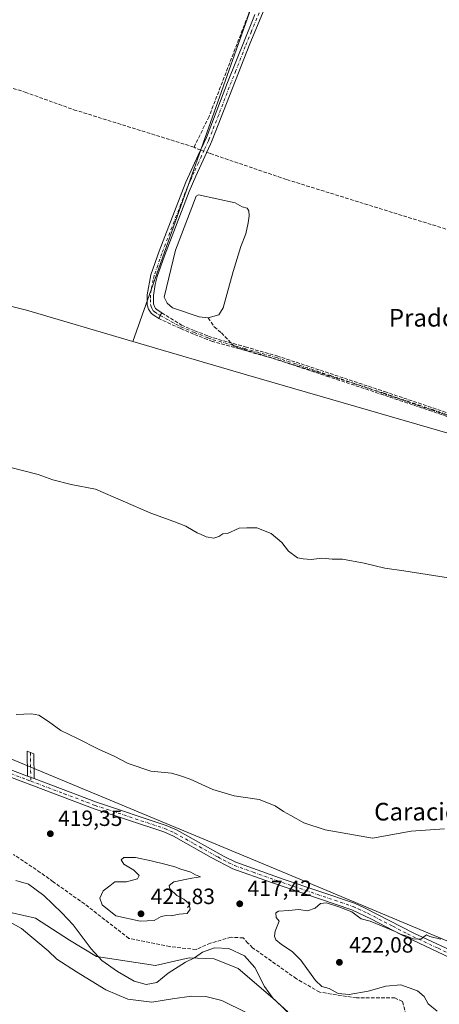
# Model space of a CAD drawing. Units: metres. Extents: x 607807 to 611267, y 4706134 to 4708501.
# Drawn here: x 610232 to 610422, y 4707566 to 4708012 of the extents above; entities that cross this region are included whole.
import ezdxf
from ezdxf.enums import TextEntityAlignment as Align

# ---------------------------------------------------------------- set-up
doc = ezdxf.new("R2010")
doc.units = ezdxf.units.M
doc.header["$MEASUREMENT"] = 0
doc.linetypes.add('DGN Style 3', pattern=[2.307223458686699, 1.648016756204785, -0.6592067024819142])
doc.linetypes.add('DGN Style 4', pattern=[2.6384748266838614, 1.318413404963828, -0.6592067024819142, 0.001648016756204785, -0.6592067024819142])
for name, color, linetype, lineweight in [('Arbolado forestal CxS', 92, 'Continuous', 0), ('Camino Cxs', 7, 'Continuous', 0), ('Camino eje', 30, 'DGN Style 4', 13), ('Corriente artificial lineal', 4, 'DGN Style 3', 13), ('Corriente artificial lineal oculto', 135, 'DGN Style 4', 13), ('Cultivos herbáceos CxS', 92, 'Continuous', 0), ('Cultivos leñosos CxS', 92, 'Continuous', 0), ('Curva de nivel normal', 30, 'Continuous', 0), ('Estanque Cxs', 5, 'Continuous', 0), ('Matorral CxS', 135, 'Continuous', 0), ('Punto de cota en terreno', 7, 'Continuous', 0), ('Rótulo de punto de cota en terreno', 7, 'Continuous', 0), ('Senda', 7, 'DGN Style 3', 0), ('Texto cartográfico', 7, 'Continuous', 0)]:
    doc.layers.add(name, color=color, linetype=linetype, lineweight=lineweight)
doc.styles.add('Style-Arial', font='txt')

# ---------------------------------------------------------------- blocks, each defined once
blk = doc.blocks.new('*U8')
at = {"layer": 'Cultivos herbáceos CxS', "color": 92, "linetype": 'Continuous', "lineweight": 0}
blk.add_polyline3d([(610572.9321, 4707547.589299999, 418.3656000000047), (610518.4813000001, 4707568.345100001, 417.311400000006), (610464.0305000005, 4707578.722899999, 419.653999999995), (610352.5349000003, 4707625.422300001, 418.1591999999946), (610215.1108999997, 4707682.499500001, 417.922900000005), (610074.3185000002, 4707732.5297, 417.0437999999995), (610112.1012000004, 4707911.3684, 408.3148999999976), (610235.0208999999, 4707880.497500001, 408.1059999999998), (610283.2878999999, 4707866.337300001, 408.1009999999951), (610334.8875000002, 4707851.199100001, 408.0512000000017), (610434.0938999997, 4707822.5119, 407.9774000000034), (610569.0657000003, 4707774.822899999, 407.9272999999957), (610747.0727000004, 4707717.9483, 408.0748000000021), (610896.9260999998, 4707681.0001, 408.0132000000012), (611015.6369000003, 4707658.7755, 407.7768999999971), (611158.7093000002, 4707615.845699999, 407.6831999999995), (611244.0152000004, 4707599.5977, 407.7507999999943), (611247.3450999996, 4707391.0178, 418.3629999999976)], dxfattribs=at)
blk = doc.blocks.new('*U14')
at = {"layer": 'Cultivos herbáceos CxS', "color": 92, "linetype": 'Continuous', "lineweight": 0}
blk.add_polyline3d([(610747.0727000004, 4707717.9483, 408.0748000000021), (610569.0657000003, 4707774.822899999, 407.9272999999957), (610434.0938999997, 4707822.5119, 407.9774000000034), (610334.8875000002, 4707851.199100001, 408.0512000000017), (610283.2878999999, 4707866.337300001, 408.1009999999951), (610336.9896999998, 4708017.444900001, 408.823000000004), (610157.0586999999, 4708112.950300001, 408.1892999999982), (610130.7594999997, 4708007.759099999, 408.1168000000035), (609963.5100999996, 4708003.779300001, 407.7553000000044), (609979.2449000003, 4708084.147700001, 407.9881000000024), (609971.6190999999, 4708110.851700001, 408.0819999999949), (609988.0549, 4708162.1757, 408.687699999995), (609975.6262999997, 4708170.370100001, 408.7679000000062), (609957.8853000002, 4708177.0233, 408.7627999999968), (609940.1445000004, 4708183.676300001, 408.772299999997), (609927.2660999997, 4708193.721899999, 408.9440999999933), (609908.0736999996, 4708203.6819, 409.0617000000057), (609820.7313000001, 4708248.1183, 409.684699999998)], dxfattribs=at)
blk = doc.blocks.new('*U15')
at = {"layer": 'Cultivos herbáceos CxS', "color": 92, "linetype": 'Continuous', "lineweight": 0}
blk.add_polyline3d([(609775.1249000002, 4707765.1217, 412.6067000000039), (609895.3661000002, 4707718.6589, 412.3171000000002), (610013.0027000001, 4707676.597300001, 416.1371999999974), (610109.5881000003, 4707638.6709, 417.3127999999998), (610133.8551000003, 4707632.046499999, 415.6478999999963), (610154.9412000002, 4707625.3751, 412.9956999999995), (610168.4197000006, 4707616.688899999, 411.6380999999965), (610182.5088999998, 4707609.915899999, 412.0157000000036), (610199.7346999999, 4707606.360500001, 411.9619999999995), (610213.7037000004, 4707608.467300001, 411.9937999999966), (610223.2446999997, 4707608.6073, 411.724000000002), (610239.1986999996, 4707605.0329, 411.7241999999969), (610254.6026999997, 4707595.106699999, 412.9421000000002), (610266.7926000003, 4707587.671499999, 415.3484000000026), (610293.5683000004, 4707583.621300001, 418.1493999999948), (610308.7915000003, 4707587.016100001, 415.8622000000032), (610320.2494999999, 4707586.548699999, 414.6692000000039), (610331.1234999998, 4707582.265699999, 414.097299999994), (610347.8613999998, 4707567.917500001, 415.4045000000042), (610360.1111000003, 4707556.041300001, 414.1971999999951)], dxfattribs=at)
blk = doc.blocks.new('5PATER')
at = {"layer": 'Matorral CxS', "linetype": 'Continuous', "lineweight": 0}
h = blk.add_hatch(color=51, dxfattribs=at)
edge = h.paths.add_edge_path()
edge.add_ellipse((0, 0), major_axis=(-0.1095731443231308, -0.1110710700762829), ratio=0.9994222409660322, start_angle=0, end_angle=360)

msp = doc.modelspace()

# ---------------------------------------------------------------- linework, layer by layer
at = {"layer": 'Arbolado forestal CxS', "color": 92, "linetype": 'Continuous', "lineweight": 0}
for points in [[(609792.4669000005, 4707832.976500001, 415.239499999996), (609909.6957, 4707791.084200001, 416.343399999998), (609937.6703000005, 4707781.087300001, 417.0271000000066), (610074.3185000002, 4707732.5297, 417.0437999999995), (610215.1108999997, 4707682.499500001, 417.922900000005), (610352.5349000003, 4707625.422300001, 418.1591999999946), (610464.0305000005, 4707578.722899999, 419.653999999995), (610518.4813000001, 4707568.345100001, 417.311400000006), (610572.9321, 4707547.589299999, 418.3656000000047)], [(610360.1111000003, 4707556.041300001, 414.1971999999951), (610347.8613999998, 4707567.917500001, 415.4045000000042), (610331.1234999998, 4707582.265699999, 414.097299999994), (610320.2494999999, 4707586.548699999, 414.6692000000039), (610308.7915000003, 4707587.016100001, 415.8622000000032), (610293.5683000004, 4707583.621300001, 418.1493999999948), (610266.7926000003, 4707587.671499999, 415.3484000000026), (610254.6026999997, 4707595.106699999, 412.9421000000002), (610239.1986999996, 4707605.0329, 411.7241999999969), (610223.2446999997, 4707608.6073, 411.724000000002), (610213.7037000004, 4707608.467300001, 411.9937999999966), (610199.7346999999, 4707606.360500001, 411.9619999999995), (610182.5088999998, 4707609.915899999, 412.0157000000036), (610168.4197000006, 4707616.688899999, 411.6380999999965), (610154.9412000002, 4707625.3751, 412.9956999999995), (610133.8551000003, 4707632.046499999, 415.6478999999963), (610109.5881000003, 4707638.6709, 417.3127999999998), (610013.0027000001, 4707676.597300001, 416.1371999999974), (609895.3661000002, 4707718.6589, 412.3171000000002), (609775.1249000002, 4707765.1217, 412.6067000000039)], [(609775.1249000002, 4707765.1217, 412.6067000000039), (609895.3661000002, 4707718.6589, 412.3171000000002), (610013.0027000001, 4707676.597300001, 416.1371999999974), (610109.5881000003, 4707638.6709, 417.3127999999998), (610133.8551000003, 4707632.046499999, 415.6478999999963), (610154.9412000002, 4707625.3751, 412.9956999999995), (610168.4197000006, 4707616.688899999, 411.6380999999965), (610182.5088999998, 4707609.915899999, 412.0157000000036), (610199.7346999999, 4707606.360500001, 411.9619999999995), (610213.7037000004, 4707608.467300001, 411.9937999999966), (610223.2446999997, 4707608.6073, 411.724000000002), (610239.1986999996, 4707605.0329, 411.7241999999969), (610254.6026999997, 4707595.106699999, 412.9421000000002), (610266.7926000003, 4707587.671499999, 415.3484000000026), (610293.5683000004, 4707583.621300001, 418.1493999999948), (610308.7915000003, 4707587.016100001, 415.8622000000032), (610320.2494999999, 4707586.548699999, 414.6692000000039), (610331.1234999998, 4707582.265699999, 414.097299999994), (610347.8613999998, 4707567.917500001, 415.4045000000042), (610360.1111000003, 4707556.041300001, 414.1971999999951)], [(610074.3185000002, 4707732.5297, 417.0437999999995), (610215.1108999997, 4707682.499500001, 417.922900000005), (610352.5349000003, 4707625.422300001, 418.1591999999946), (610464.0305000005, 4707578.722899999, 419.653999999995), (610518.4813000001, 4707568.345100001, 417.311400000006), (610572.9321, 4707547.589299999, 418.3656000000047), (610619.6052000001, 4707537.2117, 418.3862999999984), (610674.4545999998, 4707505.433900001, 418.8010999999969), (610701.9363000002, 4707496.317500001, 418.0531999999948), (610759.6222999999, 4707493.106699999, 419.5605999999971), (610830.6513, 4707481.7017, 419.0776999999944), (610894.4540999997, 4707480.1327, 422.7243000000017), (610934.5840999996, 4707464.8201, 422.7516999999935), (610998.1699000001, 4707454.188300001, 424.3889999999956), (611113.9138000002, 4707424.295700001, 419.4165000000066), (611170.4523, 4707406.731899999, 419.104800000001), (611178.6573000001, 4707395.644099999, 418.8592000000062)]]:
    msp.add_polyline3d(points, dxfattribs=at)
at = {"layer": 'Camino Cxs', "color": 7, "linetype": 'Continuous', "lineweight": 0, "extrusion": (0.8034830598006292, -0.4129593137228934, 0.4288118209925368), "elevation": -1453624.765104718, "flags": 128}
msp.add_lwpolyline([(4466190.375255654, 690440.4619486178), (4466188.998344159, 690440.4692544016), (4466187.432541274, 690440.4622806988)], dxfattribs=at)
at = {"layer": 'Camino Cxs', "color": 7, "linetype": 'Continuous', "lineweight": 0, "extrusion": (0.04400498423899523, -0.01661115299937314, 0.9988932029792561), "elevation": -50928.46147231529, "flags": 128}
msp.add_lwpolyline([(4619832.258124731, 1090452.934269348), (4619832.258124731, 1090456.165848529)], dxfattribs=at)
msp.add_lwpolyline([(4619832.258124731, 1090452.934269348), (4619832.258124731, 1090456.165848529)], dxfattribs=at)
at = {"layer": 'Camino Cxs', "color": 7, "linetype": 'Continuous', "lineweight": 0}
for points in [[(610403.6101000002, 4708157.690099999, 421.0301999999938), (610402.0100999996, 4708156.960100001, 420.0429000000004), (610389.3201000001, 4708130.950099999, 411.4174999999959), (610376.9901000002, 4708099.340100001, 411.8022000000055), (610353.1901000004, 4708041.9901, 409.0387999999948), (610345.0800999999, 4708022.3301, 408.9731000000029), (610336.3601000002, 4708001.170100001, 408.5899000000064), (610319.3300999999, 4707957.600099999, 408.2951999999932), (610318.4801000003, 4707955.700099999, 408.241599999994), (610315.9801000003, 4707950.1601, 408.1419000000024), (610311.9301000005, 4707941.210100001, 407.9698999999964), (610308.7901, 4707934.2501, 407.9342000000034), (610297.6401000004, 4707905.1501, 407.8166000000056), (610294.3601000002, 4707895.700099999, 407.8763000000035), (610293.4501, 4707892.090100001, 407.8571999999986), (610292.7200999996, 4707887.1501, 407.9333999999944), (610292.7200999996, 4707883.350099999, 408.0326000000059), (610293.0701000001, 4707882.2301, 408.0675999999949), (610293.6401000004, 4707881.290100001, 408.0964999999997), (610294.7801000001, 4707880.380100001, 408.1328999999969), (610296.3938999996, 4707879.310500001, 408.1745999999985)], [(610345.0800999999, 4708022.3301, 408.9731000000029), (610336.3601000002, 4708001.170100001, 408.5899000000064), (610319.3300999999, 4707957.600099999, 408.2951999999932), (610318.4801000003, 4707955.700099999, 408.241599999994), (610315.9801000003, 4707950.1601, 408.1419000000024), (610311.9301000005, 4707941.210100001, 407.9698999999964), (610308.7901, 4707934.2501, 407.9342000000034), (610297.6401000004, 4707905.1501, 407.8166000000056), (610294.3601000002, 4707895.700099999, 407.8763000000035), (610293.4501, 4707892.090100001, 407.8571999999986), (610292.7200999996, 4707887.1501, 407.9333999999944), (610292.7200999996, 4707883.350099999, 408.0326000000059), (610293.0701000001, 4707882.2301, 408.0675999999949), (610293.6401000004, 4707881.290100001, 408.0964999999997), (610294.7801000001, 4707880.380100001, 408.1328999999969), (610296.3938999996, 4707879.310500001, 408.1745999999985), (610295.7616999998, 4707878.087300001, 408.1812000000064), (610295.0486000003, 4707876.693299999, 408.1748999999982), (610293.7238999996, 4707877.572100001, 408.163400000005), (610293.6853, 4707877.5977, 408.1625000000058), (610292.4537000004, 4707878.414799999, 408.1312999999937), (610291.5701000001, 4707879.120100001, 408.107799999998), (610290.4001000002, 4707881.0101, 408.0466000000015), (610289.8101000005, 4707882.9001, 407.9900000000052), (610289.8000999996, 4707887.420100001, 407.9204000000027), (610291.5401, 4707896.460100001, 407.8947000000044), (610295.3101000005, 4707907.2501, 407.8168000000005), (610307.3601000002, 4707938.460100001, 408.0056000000041), (610312.9600999998, 4707950.670100001, 408.1953000000067), (610316.6501000002, 4707958.7301, 408.4089999999997), (610326.2301000003, 4707983.6601, 408.4089999999997), (610337.8400999998, 4708012.540100001, 408.7804999999935)], [(610295.0486000003, 4707876.693299999, 408.1748999999982), (610293.7238999996, 4707877.572100001, 408.163400000005), (610293.6853, 4707877.5977, 408.1625000000058), (610292.4537000004, 4707878.414799999, 408.1312999999937), (610291.5701000001, 4707879.120100001, 408.107799999998), (610290.4001000002, 4707881.0101, 408.0466000000015), (610289.8101000005, 4707882.9001, 407.9900000000052), (610289.8000999996, 4707887.420100001, 407.9204000000027), (610291.5401, 4707896.460100001, 407.8947000000044), (610295.3101000005, 4707907.2501, 407.8168000000005), (610307.3601000002, 4707938.460100001, 408.0056000000041), (610312.9600999998, 4707950.670100001, 408.1953000000067), (610316.6501000002, 4707958.7301, 408.4089999999997), (610326.2301000003, 4707983.6601, 408.4089999999997), (610337.8400999998, 4708012.540100001, 408.7804999999935), (610338.6404999997, 4708014.470000001, 408.8086999999941)], [(610432.7401000002, 4707584.550100001, 421.4903000000049), (610404.9101, 4707597.550100001, 421.0013999999938), (610391.6201, 4707604.530099999, 421.3965000000026), (610382.5800999999, 4707608.790100001, 420.0062999999937), (610345.7200999996, 4707621.340100001, 420.241599999994), (610328.7301000003, 4707627.390100001, 420.5878999999986), (610318.8901000004, 4707632.550100001, 421.1744000000036), (610301.6901000004, 4707642.140100001, 420.8086000000039), (610297.3000999996, 4707644.090100001, 420.0923999999941), (610265.7001, 4707654.600099999, 421.5111000000034), (610204.9700999996, 4707677.520099999, 420.8263000000007), (610118.9001000002, 4707711.140100001, 420.4094999999944), (610092.5201000003, 4707720.970100001, 420.1836000000039), (610078.2500999998, 4707725.590100001, 419.6062999999995), (610068.8400999998, 4707728.970100001, 423.476800000004), (610024.4501, 4707747.4001, 420.9535999999935), (610005.4600999998, 4707753.960100001, 420.0812000000006), (609991.1501000002, 4707758.450099999, 418.6830000000046), (609973.6601, 4707762.4001, 417.6696999999986), (609966.8701, 4707764.2301, 418.7209000000003), (609935.7401000002, 4707774.6801, 419.9223000000056), (609926.4501, 4707778.380100001, 419.9269999999961), (609909.1300999997, 4707787.0101, 416.9640999999974), (609891.5800999999, 4707795.1801, 418.9836000000068)], [(610432.7401000002, 4707584.550100001, 421.4903000000049), (610404.9101, 4707597.550100001, 421.0013999999938), (610391.6201, 4707604.530099999, 421.3965000000026), (610382.5800999999, 4707608.790100001, 420.0062999999937), (610345.7200999996, 4707621.340100001, 420.241599999994), (610328.7301000003, 4707627.390100001, 420.5878999999986), (610318.8901000004, 4707632.550100001, 421.1744000000036), (610301.6901000004, 4707642.140100001, 420.8086000000039), (610297.3000999996, 4707644.090100001, 420.0923999999941), (610265.7001, 4707654.600099999, 421.5111000000034), (610204.9700999996, 4707677.520099999, 420.8263000000007), (610118.9001000002, 4707711.140100001, 420.4094999999944), (610092.5201000003, 4707720.970100001, 420.1836000000039), (610078.2500999998, 4707725.590100001, 419.6062999999995), (610068.8400999998, 4707728.970100001, 423.476800000004), (610024.4501, 4707747.4001, 420.9535999999935), (610005.4600999998, 4707753.960100001, 420.0812000000006), (609991.1501000002, 4707758.450099999, 418.6830000000046), (609973.6601, 4707762.4001, 417.6696999999986), (609966.8701, 4707764.2301, 418.7209000000003), (609935.7401000002, 4707774.6801, 419.9223000000056), (609926.4501, 4707778.380100001, 419.9269999999961), (609909.1300999997, 4707787.0101, 416.9640999999974), (609891.5800999999, 4707795.1801, 418.9836000000068)], [(610063.4751000004, 4707734.920499999, 418.3392000000022), (610069.9901000002, 4707731.950099999, 419.3006000000024), (610079.2801000001, 4707728.610099999, 417.5890000000072), (610093.5701000001, 4707723.9901, 418.3672999999981), (610120.0401, 4707714.130100001, 418.8196000000025), (610157.3000999996, 4707699.5801, 418.5476000000053), (610215.4501, 4707676.920100001, 419.7571999999927), (610235.5100999996, 4707669.370100001, 418.4137999999948)], [(610235.5100999996, 4707669.370100001, 418.4137999999948), (610235.3300999999, 4707680.700099999, 416.6870999999956), (610238.3501000004, 4707679.450099999, 416.641300000003), (610238.5301000001, 4707668.2301, 418.2617999999929)], [(610215.4501, 4707676.920100001, 419.7571999999927), (610235.5100999996, 4707669.370100001, 418.4137999999948), (610238.5301000001, 4707668.2301, 418.2617999999929), (610266.7600999996, 4707657.610099999, 418.7807999999932), (610298.4600999998, 4707647.0701, 418.659799999994), (610303.1201, 4707645.0001, 419.2507999999943), (610324.7701000003, 4707632.920100001, 418.9116000000067), (610330.0100999996, 4707630.3301, 419.1493999999948), (610351.5000999998, 4707622.7401, 418.9747000000062), (610383.7801000001, 4707611.7601, 419.5562999999966), (610388.3601000002, 4707609.7601, 419.2838000000047), (610410.8101000005, 4707598.190099999, 420.162599999996), (610433.5000999998, 4707587.700099999, 420.3358000000007)], [(610238.5301000001, 4707668.2301, 418.2617999999929), (610266.7600999996, 4707657.610099999, 418.7807999999932), (610298.4600999998, 4707647.0701, 418.659799999994), (610303.1201, 4707645.0001, 419.2507999999943), (610324.7701000003, 4707632.920100001, 418.9116000000067), (610330.0100999996, 4707630.3301, 419.1493999999948), (610351.5000999998, 4707622.7401, 418.9747000000062), (610383.7801000001, 4707611.7601, 419.5562999999966), (610388.3601000002, 4707609.7601, 419.2838000000047), (610410.8101000005, 4707598.190099999, 420.162599999996), (610433.5000999998, 4707587.700099999, 420.3358000000007), (610447.9401000004, 4707581.950099999, 420.5090999999957), (610468.4901000002, 4707574.9901, 420.3163999999961), (610482.2200999996, 4707571.300100001, 419.8209999999963), (610509.7500999998, 4707565.4301, 418.2679999999964)]]:
    msp.add_polyline3d(points, dxfattribs=at)
msp.add_3dface([(610238.5301000001, 4707668.2301, 418.2617999999929), (610235.5100999996, 4707669.370100001, 418.4137999999948), (610235.3300999999, 4707680.700099999, 416.6870999999956), (610238.3501000004, 4707679.450099999, 416.641300000003)], dxfattribs=at)
at = {"layer": 'Camino eje', "color": 30, "linetype": 'DGN Style 4', "lineweight": 13, "extrusion": (-0.002271277870308452, 0.1422703216825242, 0.9898252355164456), "elevation": 668789.563893584, "flags": 128}
msp.add_lwpolyline([(-685305.3835512556, -4649485.768837105), (-685305.3835512556, -4649474.3764859)], dxfattribs=at)
at = {"layer": 'Camino eje', "color": 30, "linetype": 'DGN Style 4', "lineweight": 13, "extrusion": (-0.004036824119005864, 0.2539012877927199, 0.9672217119710613), "elevation": 1193224.323822019, "flags": 128}
msp.add_lwpolyline([(-684998.5549693772, -4543294.797812003), (-684998.5549693772, -4543293.041839607)], dxfattribs=at)
at = {"layer": 'Camino eje', "color": 30, "linetype": 'DGN Style 4', "lineweight": 13}
for points in [[(610340.5805000003, 4708015.293099999, 408.8423000000039), (610337.1001000004, 4708006.8551, 408.6824000000051), (610334.3145000003, 4707999.926100001, 408.5991000000067), (610330.0571, 4707989.033700001, 408.4888000000064), (610327.0374999996, 4707981.522500001, 408.4260000000068), (610322.2474999996, 4707969.057499999, 408.3754999999946), (610317.9901000002, 4707958.165100001, 408.3766000000033), (610317.5651000004, 4707957.215100001, 408.3632000000071), (610315.7200999996, 4707953.1851, 408.2072000000044), (610314.4700999996, 4707950.415100001, 408.1671999999962), (610313.0651000004, 4707947.3101, 408.1128000000026), (610311.1381000001, 4707943.1119, 408.0280999999959), (610309.6451000003, 4707939.835100001, 407.9835000000021), (610308.0751, 4707936.3551, 407.9582999999984), (610302.0500999996, 4707920.7501, 407.8263000000007), (610296.4751000004, 4707906.200099999, 407.8209000000061), (610294.5900999998, 4707900.8051, 407.8264999999956), (610292.9501, 4707896.0801, 407.8781000000017), (610292.4951, 4707894.2751, 407.8736000000063), (610291.6250999998, 4707889.755100001, 407.9042000000045), (610291.2600999996, 4707887.2851, 407.9293000000035), (610291.2600999996, 4707885.3851, 407.9673999999941), (610291.2651000004, 4707883.1251, 408.0127999999968), (610291.5601000005, 4707882.1801, 408.038400000005), (610291.8775000004, 4707881.3851, 408.0617999999959), (610292.6051000003, 4707880.2051, 408.0976999999984), (610293.1750999996, 4707879.7501, 408.1160999999993), (610295.2673000004, 4707878.3621, 408.1707000000025), (610295.7616999998, 4707878.087300001, 408.1812000000064)], [(610295.7616999998, 4707878.087300001, 408.1812000000064), (610302.8651000002, 4707874.140100001, 408.1946999999927), (610305.0751, 4707873.0101, 408.2164000000048), (610311.1201, 4707870.440099999, 408.1934000000037), (610317.3901000004, 4707867.975099999, 408.1119999999937), (610319.7451, 4707867.140100001, 408.0840999999928), (610334.1051000003, 4707863.0801, 408.0166999999929), (610348.4250999996, 4707859.0351, 408.0926000000036), (610372.4801000003, 4707851.0601, 408.2409999999945), (610397.2150999998, 4707842.8551, 408.4787999999971), (610419.1601, 4707835.4551, 408.8803999999946), (610441.2901, 4707827.9901, 407.9744000000064)], [(610058.7418999998, 4707734.891100001, 419.5126000000019), (610069.4151, 4707730.460100001, 421.2863000000071), (610078.7651000004, 4707727.100099999, 418.0794000000024), (610085.9001000002, 4707724.790100001, 419.7433000000019), (610093.0450999998, 4707722.4801, 418.7608999999939), (610119.4700999996, 4707712.6351, 419.1267999999982), (610138.1001000004, 4707705.360099999, 419.0105999999942), (610159.6174999997, 4707696.9551, 418.715200000006), (610174.1551000001, 4707691.290100001, 419.4695000000065), (610195.6725000005, 4707682.8851, 419.3059000000067), (610210.2100999998, 4707677.220100001, 420.4357000000019), (610225.3925000001, 4707671.4901, 420.645399999994), (610235.4225000005, 4707667.715100001, 418.6233999999968), (610237.0471000001, 4707667.1019, 418.7290000000066)], [(610237.0471000001, 4707667.1019, 418.7290000000066), (610252.1151000002, 4707661.415100001, 419.9048999999941), (610266.2301000003, 4707656.1051, 420.0892000000022), (610297.8800999997, 4707645.5801, 419.3488999999972), (610302.4051000001, 4707643.5701, 419.9419999999955), (610311.0050999997, 4707638.7751, 419.5752000000066), (610321.8300999999, 4707632.735099999, 419.5795999999973), (610326.7500999998, 4707630.155099999, 419.9836000000069), (610329.3701, 4707628.860099999, 419.7624000000069), (610337.8651000002, 4707625.835100001, 419.8013999999966), (610348.6101000002, 4707622.040100001, 419.273000000001), (610367.0401, 4707615.765100001, 419.8396000000066), (610383.1801000005, 4707610.2751, 419.7973000000056), (610385.4700999996, 4707609.2751, 419.661500000002), (610389.9901000002, 4707607.145099999, 419.8923000000068), (610401.2150999998, 4707601.360099999, 420.2854999999981), (610407.8601000002, 4707597.870100001, 420.5856000000058), (610421.7751000002, 4707591.370100001, 421.170299999998), (610433.1201, 4707586.1251, 420.8907000000036)]]:
    msp.add_polyline3d(points, dxfattribs=at)
at = {"layer": 'Corriente artificial lineal', "color": 4, "linetype": 'DGN Style 3', "lineweight": 13, "extrusion": (-0.01603779982597349, 0.09630495027855979, 0.9952226612816782), "elevation": 444017.1800488458, "flags": 128}
msp.add_lwpolyline([(-1375394.872939069, -4521995.505873431), (-1375393.451553845, -4521996.320162166), (-1375392.129660952, -4521997.274774873)], dxfattribs=at)
at = {"layer": 'Corriente artificial lineal', "color": 4, "linetype": 'DGN Style 3', "lineweight": 13}
for points in [[(610336.0899999999, 4708015.5023, 408.7688000000053), (610335.5701000001, 4708014.0701, 408.7179999999935), (610317.8800999997, 4707968.270099999, 408.0503999999929), (610311.0701000001, 4707954.370100001, 407.8638000000064)], [(610128.1101000002, 4708002.5601, 408.0054999999993), (610131.7200999996, 4708002.5701, 407.8476999999984), (610141.0601000005, 4708001.440099999, 407.7369000000036), (610160.1901000004, 4707998.5101, 407.7456999999995), (610176.8201000001, 4707995.130100001, 407.75), (610215.7701000003, 4707985.170100001, 407.7439000000013), (610234.4501, 4707979.280099999, 407.718200000003), (610256.5500999996, 4707971.340100001, 407.6659000000073), (610311.0701000001, 4707954.370100001, 407.8638000000064)], [(610316.8388, 4707952.062999999, 408.1677000000054), (610318.5301000001, 4707951.440099999, 408.1353999999992), (610353.1601, 4707939.6501, 407.6212999999989), (610513.7701000003, 4707889.8101, 407.6208999999944), (610585.0800999999, 4707867.1601, 407.4738999999972), (610627.9501, 4707854.0701, 407.3690000000061)], [(610317.5201000003, 4707877.040100001, 406.9630000000034), (610320.2600999996, 4707872.950099999, 407.8598999999958), (610323.4501, 4707870.220100001, 407.9710000000051), (610329.3109999998, 4707864.134299999, 408.0117999999929), (610383.8152999999, 4707847.2009, 408.3481999999931), (610453.6654000003, 4707823.3884, 407.8766000000033), (610521.3989000004, 4707800.634199999, 408.0498999999982), (610626.9200999998, 4707766.420100001, 407.8254000000015), (610789.3501000004, 4707715.220100001, 407.6769000000059), (610847.8901000004, 4707699.8301, 407.7618999999977), (610877.5100999996, 4707693.050100001, 407.8454999999958), (610908.2500999998, 4707688.090100001, 407.6904000000068), (610927.6101000002, 4707685.840100001, 407.6374999999971), (610944.7001, 4707682.2301, 407.6882000000041), (610991.1700999998, 4707670.690099999, 407.769100000005), (611036.7200999996, 4707658.920100001, 407.7817000000068), (611115.0900999998, 4707639.460100001, 407.7013000000007), (611139.2301000003, 4707632.440099999, 407.7103000000061), (611165.8901000004, 4707623.8301, 407.6104999999953), (611202.1101000002, 4707614.100099999, 407.6331999999966), (611234.4501, 4707607.090100001, 407.6598999999987), (611243.926, 4707605.1906, 407.6343999999954)]]:
    msp.add_polyline3d(points, dxfattribs=at)
at = {"layer": 'Corriente artificial lineal oculto', "color": 135, "linetype": 'DGN Style 4', "lineweight": 13, "extrusion": (-0.04161635753082548, 0.01532310235172857, 0.9990161566862594), "elevation": 47149.03368473414, "flags": 128}
msp.add_lwpolyline([(-4628870.359672452, -1052920.618942152), (-4628870.359672452, -1052917.660502507)], dxfattribs=at)
at = {"layer": 'Cultivos herbáceos CxS', "color": 92, "linetype": 'Continuous', "lineweight": 0, "extrusion": (0.01118280210247643, 0.03776529913157846, 0.9992240625198331), "elevation": 185026.4420737959, "flags": 128}
msp.add_lwpolyline([(751699.1711276677, -4683735.685040434), (751572.5449947936, -4683740.988928374), (751522.2439166516, -4683741.115876385)], dxfattribs=at)
at = {"layer": 'Cultivos herbáceos CxS', "color": 92, "linetype": 'Continuous', "lineweight": 0}
for points in [[(609820.7313000001, 4708248.1183, 409.684699999998), (609908.0736999996, 4708203.6819, 409.0617000000057), (609927.2660999997, 4708193.721899999, 408.9440999999933), (609940.1445000004, 4708183.676300001, 408.772299999997), (609957.8853000002, 4708177.0233, 408.7627999999968), (609975.6262999997, 4708170.370100001, 408.7679000000062), (609988.0549, 4708162.1757, 408.687699999995), (609971.6190999999, 4708110.851700001, 408.0819999999949), (609979.2449000003, 4708084.147700001, 407.9881000000024), (609963.5100999996, 4708003.779300001, 407.7553000000044), (610130.7594999997, 4708007.759099999, 408.1168000000035), (610157.0586999999, 4708112.950300001, 408.1892999999982), (610336.9896999998, 4708017.444900001, 408.823000000004), (610283.2878999999, 4707866.337300001, 408.1009999999951)], [(610283.2878999999, 4707866.337300001, 408.1009999999951), (610334.8875000002, 4707851.199100001, 408.0512000000017), (610434.0938999997, 4707822.5119, 407.9774000000034), (610569.0657000003, 4707774.822899999, 407.9272999999957), (610747.0727000004, 4707717.9483, 408.0748000000021), (610896.9260999998, 4707681.0001, 408.0132000000012), (611015.6369000003, 4707658.7755, 407.7768999999971), (611158.7093000002, 4707615.845699999, 407.6831999999995), (611244.0152000004, 4707599.5977, 407.7507999999943)], [(610283.2878999999, 4707866.337300001, 408.1009999999951), (610334.8875000002, 4707851.199100001, 408.0512000000017), (610434.0938999997, 4707822.5119, 407.9774000000034), (610569.0657000003, 4707774.822899999, 407.9272999999957), (610747.0727000004, 4707717.9483, 408.0748000000021), (610896.9260999998, 4707681.0001, 408.0132000000012), (611015.6369000003, 4707658.7755, 407.7768999999971), (611158.7093000002, 4707615.845699999, 407.6831999999995), (611244.0152000004, 4707599.5977, 407.7507999999943)], [(609775.1249000002, 4707765.1217, 412.6067000000039), (609895.3661000002, 4707718.6589, 412.3171000000002), (610013.0027000001, 4707676.597300001, 416.1371999999974), (610109.5881000003, 4707638.6709, 417.3127999999998), (610133.8551000003, 4707632.046499999, 415.6478999999963), (610154.9412000002, 4707625.3751, 412.9956999999995), (610168.4197000006, 4707616.688899999, 411.6380999999965), (610182.5088999998, 4707609.915899999, 412.0157000000036), (610199.7346999999, 4707606.360500001, 411.9619999999995), (610213.7037000004, 4707608.467300001, 411.9937999999966), (610223.2446999997, 4707608.6073, 411.724000000002), (610239.1986999996, 4707605.0329, 411.7241999999969), (610254.6026999997, 4707595.106699999, 412.9421000000002), (610266.7926000003, 4707587.671499999, 415.3484000000026), (610293.5683000004, 4707583.621300001, 418.1493999999948), (610308.7915000003, 4707587.016100001, 415.8622000000032), (610320.2494999999, 4707586.548699999, 414.6692000000039), (610331.1234999998, 4707582.265699999, 414.097299999994), (610347.8613999998, 4707567.917500001, 415.4045000000042), (610360.1111000003, 4707556.041300001, 414.1971999999951)], [(610074.3185000002, 4707732.5297, 417.0437999999995), (610215.1108999997, 4707682.499500001, 417.922900000005), (610352.5349000003, 4707625.422300001, 418.1591999999946), (610464.0305000005, 4707578.722899999, 419.653999999995), (610518.4813000001, 4707568.345100001, 417.311400000006), (610572.9321, 4707547.589299999, 418.3656000000047), (610619.6052000001, 4707537.2117, 418.3862999999984), (610674.4545999998, 4707505.433900001, 418.8010999999969), (610701.9363000002, 4707496.317500001, 418.0531999999948), (610759.6222999999, 4707493.106699999, 419.5605999999971), (610830.6513, 4707481.7017, 419.0776999999944), (610894.4540999997, 4707480.1327, 422.7243000000017), (610934.5840999996, 4707464.8201, 422.7516999999935), (610998.1699000001, 4707454.188300001, 424.3889999999956), (611113.9138000002, 4707424.295700001, 419.4165000000066), (611170.4523, 4707406.731899999, 419.104800000001), (611178.6573000001, 4707395.644099999, 418.8592000000062)]]:
    msp.add_polyline3d(points, dxfattribs=at)
at = {"layer": 'Cultivos leñosos CxS', "color": 92, "linetype": 'Continuous', "lineweight": 0, "extrusion": (0.01118280210247643, 0.03776529913157846, 0.9992240625198331), "elevation": 185026.4420737959, "flags": 128}
msp.add_lwpolyline([(751699.1711276677, -4683735.685040434), (751572.5449947936, -4683740.988928374), (751522.2439166516, -4683741.115876385)], dxfattribs=at)
at = {"layer": 'Cultivos leñosos CxS', "color": 92, "linetype": 'Continuous', "lineweight": 0}
for points in [[(609820.7313000001, 4708248.1183, 409.684699999998), (609908.0736999996, 4708203.6819, 409.0617000000057), (609927.2660999997, 4708193.721899999, 408.9440999999933), (609940.1445000004, 4708183.676300001, 408.772299999997), (609957.8853000002, 4708177.0233, 408.7627999999968), (609975.6262999997, 4708170.370100001, 408.7679000000062), (609988.0549, 4708162.1757, 408.687699999995), (609971.6190999999, 4708110.851700001, 408.0819999999949), (609979.2449000003, 4708084.147700001, 407.9881000000024), (609963.5100999996, 4708003.779300001, 407.7553000000044), (610130.7594999997, 4708007.759099999, 408.1168000000035), (610157.0586999999, 4708112.950300001, 408.1892999999982), (610336.9896999998, 4708017.444900001, 408.823000000004), (610283.2878999999, 4707866.337300001, 408.1009999999951), (610235.0208999999, 4707880.497500001, 408.1059999999998), (610112.1012000004, 4707911.3684, 408.3148999999976), (610094.1463000001, 4707915.877699999, 408.372000000003), (609953.4149000002, 4707952.216700001, 408.2078000000038), (609936.6338999998, 4707956.549900001, 408.2694999999949), (609935.2659999998, 4707956.8499, 408.2584999999963), (609843.8690999999, 4707976.894300001, 408.4802000000054)], [(609820.7313000001, 4708248.1183, 409.684699999998), (609908.0736999996, 4708203.6819, 409.0617000000057), (609927.2660999997, 4708193.721899999, 408.9440999999933), (609940.1445000004, 4708183.676300001, 408.772299999997), (609957.8853000002, 4708177.0233, 408.7627999999968), (609975.6262999997, 4708170.370100001, 408.7679000000062), (609988.0549, 4708162.1757, 408.687699999995), (609971.6190999999, 4708110.851700001, 408.0819999999949), (609979.2449000003, 4708084.147700001, 407.9881000000024), (609963.5100999996, 4708003.779300001, 407.7553000000044), (610130.7594999997, 4708007.759099999, 408.1168000000035), (610157.0586999999, 4708112.950300001, 408.1892999999982), (610336.9896999998, 4708017.444900001, 408.823000000004), (610283.2878999999, 4707866.337300001, 408.1009999999951)]]:
    msp.add_polyline3d(points, dxfattribs=at)
at = {"layer": 'Curva de nivel normal', "color": 30, "linetype": 'Continuous', "lineweight": 0, "flags": 128}
for points, elevation in [([(610227.3799999999, 4707809.380100001), (610240.4400000004, 4707806.100099999), (610247.0599999996, 4707803.690099999), (610255.3600000005, 4707801.5101), (610266.3399999999, 4707799.460100001), (610291.54, 4707788.550100001), (610301.9500000002, 4707784.790100001), (610307.2800000003, 4707782.620100001), (610310.7300000006, 4707780.7301), (610312.4199999999, 4707779.640100001), (610314.3099999996, 4707778.870100001), (610316.6200000001, 4707777.7401), (610320.0099999999, 4707777.2601), (610322.3600000005, 4707777.9301), (610324.1500000004, 4707779.1601), (610326.1900000004, 4707779.3201), (610331.4800000006, 4707781.6601), (610335.0300000003, 4707781.9001), (610339.54, 4707781.8201), (610346, 4707779.340100001), (610350.8700000001, 4707775.210100001), (610353.9699999997, 4707771.3101), (610357.9199999999, 4707768.3101), (610360.5999999996, 4707767.8201), (610364.1100000005, 4707767.5101), (610369.0599999996, 4707768.0701), (610373.6500000004, 4707767.6601), (610378.3200000003, 4707767.6601), (610388.2400000002, 4707765.920100001), (610397.6200000001, 4707763.620100001), (610406.2699999996, 4707762.4001), (610427.3099999996, 4707759.110099999)], 410), ([(610424.5800000001, 4707645.530099999), (610409.5300000003, 4707644.440099999), (610391.9800000006, 4707641.3201), (610370.4600000001, 4707644.970100001), (610360.8399999999, 4707648.2401), (610354.9800000006, 4707651.5601), (610351.6100000005, 4707653.370100001), (610347.8200000003, 4707655.9301), (610340.6100000005, 4707658.7401), (610329.2599999999, 4707660.4801), (610319.5800000001, 4707663.340100001), (610309.2400000002, 4707668.0701), (610304.5099999999, 4707669.710100001), (610300.8799999999, 4707670.6601), (610291.4800000006, 4707671.6801), (610281.1500000004, 4707675.1601), (610274.8399999999, 4707678.4001), (610267.7199999997, 4707681.620100001), (610258.2699999996, 4707686.5001), (610250.6900000004, 4707690.030099999), (610245.0700000003, 4707694.0601), (610240.6100000005, 4707696.970100001), (610237.3200000003, 4707697.6601), (610230.3499999996, 4707697.280099999)], 415), ([(610279.2699999996, 4707632.5601), (610278, 4707631.4901), (610279.2300000006, 4707629.5101), (610283.7300000006, 4707626.800100001), (610286.2300000006, 4707624.290100001), (610285.4100000003, 4707622.800100001), (610280.3600000005, 4707621.530099999), (610275.1699999999, 4707621.4301), (610272.7999999998, 4707619.7401), (610269.8300000001, 4707617.370100001), (610268.29, 4707614.030099999), (610269.4199999999, 4707611.0001), (610275.6500000004, 4707606.130100001), (610286.5700000003, 4707603.6801), (610293.0499999998, 4707604.0001), (610296.2199999997, 4707605.700099999), (610298.3600000005, 4707606.270099999), (610300.6900000004, 4707606.040100001), (610304.3600000005, 4707606.8301), (610307.9199999999, 4707607.1601), (610309.3700000001, 4707609.100099999), (610308.6900000004, 4707611.610099999), (610306.3600000005, 4707613.600099999), (610303.25, 4707615.2501), (610300.1600000003, 4707618.300100001), (610299.8399999999, 4707619.890100001), (610301.8899999997, 4707621.460100001), (610310.0999999996, 4707623.200099999), (610314.04, 4707623.7401), (610311.6799999997, 4707624.600099999), (610309.5499999998, 4707625.8101), (610305.1299999999, 4707627.1801), (610302.4100000003, 4707628.2501), (610298.3600000005, 4707629.390100001), (610291.6799999997, 4707631.020099999), (610284.5599999996, 4707632.470100001), (610279.2699999996, 4707632.5601)], 420), ([(610230.2300000006, 4707622.0601), (610236.0199999996, 4707620.4301), (610242.9299999997, 4707615.290100001), (610251.1100000005, 4707607.380100001), (610256.25, 4707601.970100001), (610264.3700000001, 4707591.1601), (610269.2599999999, 4707585.890100001), (610276.3600000005, 4707580.800100001), (610283.8499999996, 4707576.520099999), (610289.3099999996, 4707574.920100001), (610294.1799999997, 4707575.8201), (610299.3600000005, 4707580.1601), (610307.1799999997, 4707585.020099999), (610311.3099999996, 4707587.020099999), (610314.8499999996, 4707589.610099999), (610320.4000000004, 4707591.620100001), (610326.9100000003, 4707591.300100001), (610334, 4707588.0001), (610338.7100000001, 4707582.710100001), (610343.0800000001, 4707574.090100001), (610347, 4707568.670100001), (610353.5700000003, 4707562.5701)], 415), ([(610371.1399999997, 4707612.0101), (610368.3600000005, 4707611.700099999), (610366.0599999996, 4707609.5801), (610362.4900000002, 4707608.370100001), (610358.3899999997, 4707608.880100001), (610354.0300000003, 4707608.4801), (610349.3399999999, 4707608.1601), (610348.2100000001, 4707607.370100001), (610348.3499999996, 4707605.370100001), (610349.6699999999, 4707603.620100001), (610347.8399999999, 4707599.130100001), (610347.5800000001, 4707596.920100001), (610348.2300000006, 4707595.2401), (610350.7000000002, 4707593.040100001), (610355.6299999999, 4707589.9801), (610359.54, 4707585.960100001), (610366.1100000005, 4707576.800100001), (610369.0199999996, 4707574.020099999), (610372.4000000004, 4707573.140100001), (610376.3600000005, 4707570.8301), (610381.3600000005, 4707570.4001), (610390.0300000003, 4707571.870100001), (610398.0300000003, 4707574.270099999), (610404.9199999999, 4707574.780099999), (610412.4600000001, 4707572.020099999), (610415.4000000004, 4707569.460100001), (610417.2599999999, 4707566.2401), (610421.2800000003, 4707562.9001)], 420), ([(610423.0199999996, 4707595.440099999), (610418.04, 4707596.720100001), (610416.4500000002, 4707597.540100001), (610413.9100000003, 4707595.5101), (610410.4400000004, 4707595.6601), (610407.5, 4707596.840100001), (610404.7100000001, 4707597.710100001), (610402.3200000003, 4707598.9901), (610390.9699999997, 4707603.720100001), (610386.79, 4707604.7401), (610382.5999999996, 4707607.940099999), (610376.7599999999, 4707610.220100001), (610371.1399999997, 4707612.0101)], 420), ([(610334.9699999997, 4707562.1501), (610323.6900000004, 4707567.640100001), (610316.3600000005, 4707569.590100001), (610309.8600000005, 4707569.7301), (610301.3600000005, 4707568.5001), (610291.8899999997, 4707566.9101), (610281.1100000005, 4707568.2501), (610271.0899999999, 4707572.620100001), (610257.7999999998, 4707580.690099999), (610248.7999999998, 4707586.420100001), (610244.9000000004, 4707590.2301), (610232.8300000001, 4707600.3301), (610227.3399999999, 4707603.420100001)], 410)]:
    msp.add_lwpolyline(points, dxfattribs=dict(at, elevation=elevation))
at = {"layer": 'Estanque Cxs', "color": 5, "linetype": 'Continuous', "lineweight": 0}
msp.add_polyline3d([(610322.3000999996, 4707878.420100001, 407.0871000000043), (610317.5201000003, 4707877.040100001, 406.9630000000034), (610313.4200999998, 4707877.4901, 406.6003999999957), (610301.3501000004, 4707881.5701, 407.1968999999954), (610298.8400999998, 4707883.620100001, 407.5178000000014), (610297.4700999996, 4707886.350099999, 407.7866000000067), (610302.6700999998, 4707907.7601, 407.7961000000068), (610311.9700999996, 4707932.140100001, 407.8261000000057), (610313.1001000004, 4707932.8201, 407.8344999999972), (610329.7301000003, 4707929.210100001, 407.2810999999929), (610332.9200999998, 4707927.390100001, 407.3724999999977), (610335.1425000001, 4707926.6569, 407.3889000000054), (610335.9472000003, 4707925.4498, 407.2875000000058), (610336.0477999998, 4707923.2369, 406.9587000000029), (610335.6453999998, 4707920.018100001, 406.652700000006), (610334.539, 4707915.089400001, 406.5215999999928), (610332.2701000003, 4707909.4001, 406.0562999999966), (610328.8701, 4707898.0101, 406.0053999999946), (610324.3400999998, 4707881.610099999, 406.9244000000036), (610323.0100999996, 4707879.530099999, 407.0123000000021)], close=True, dxfattribs=at)
msp.add_polyline3d([(610322.3000999996, 4707878.420100001, 407.0871000000043), (610317.5201000003, 4707877.040100001, 406.9630000000034), (610313.4200999998, 4707877.4901, 406.6003999999957), (610301.3501000004, 4707881.5701, 407.1968999999954), (610298.8400999998, 4707883.620100001, 407.5178000000014), (610297.4700999996, 4707886.350099999, 407.7866000000067), (610302.6700999998, 4707907.7601, 407.7961000000068), (610311.9700999996, 4707932.140100001, 407.8261000000057), (610313.1001000004, 4707932.8201, 407.8344999999972), (610329.7301000003, 4707929.210100001, 407.2810999999929), (610332.9200999998, 4707927.390100001, 407.3724999999977), (610335.1425000001, 4707926.6569, 407.3889000000054), (610335.9472000003, 4707925.4498, 407.2875000000058), (610336.0477999998, 4707923.2369, 406.9587000000029), (610335.6453999998, 4707920.018100001, 406.652700000006), (610334.539, 4707915.089400001, 406.5215999999928), (610332.2701000003, 4707909.4001, 406.0562999999966), (610328.8701, 4707898.0101, 406.0053999999946), (610324.3400999998, 4707881.610099999, 406.9244000000036), (610323.0100999996, 4707879.530099999, 407.0123000000021), (610322.3000999996, 4707878.420100001, 407.0871000000043)], dxfattribs=at)
at = {"layer": 'Senda', "color": 7, "linetype": 'DGN Style 3', "lineweight": 0, "extrusion": (0.8034830598006292, -0.4129593137228934, 0.4288118209925368), "elevation": -1453624.765104718, "flags": 128}
msp.add_lwpolyline([(4466190.375255654, 690440.4619486178), (4466188.998344159, 690440.4692544016), (4466187.432541274, 690440.4622806988)], dxfattribs=at)
at = {"layer": 'Senda', "color": 7, "linetype": 'DGN Style 3', "lineweight": 0}
for points in [[(610441.0268000001, 4707827.2346, 407.9951000000001), (610418.9044000005, 4707834.697000001, 408.7563999999985), (610396.9612999996, 4707842.0964, 408.4619999999995), (610372.2281999999, 4707850.300799999, 408.2320000000037), (610348.1902999999, 4707858.270099999, 408.0899000000064), (610333.8875000002, 4707862.3102, 408.0114000000031), (610319.5274, 4707866.370300001, 408.0785000000033), (610319.4902999997, 4707866.381800001, 408.0788999999932), (610319.4776999997, 4707866.3861, 408.0789999999979), (610317.1227000002, 4707867.221100001, 408.1054000000004), (610317.0974000003, 4707867.230599999, 408.1055000000051), (610310.8273999998, 4707869.695599999, 408.1680000000051), (610310.8071, 4707869.7039, 408.1682000000001), (610304.7620999999, 4707872.2739, 408.2198000000063), (610304.7460000003, 4707872.280900001, 408.2198000000063), (610304.7109000003, 4707872.297800001, 408.2197000000015), (610295.0486000003, 4707876.693299999, 408.1748999999982), (610295.7616999998, 4707878.087300001, 408.1812000000064), (610296.3938999996, 4707879.310500001, 408.1745999999985), (610305.4140999997, 4707873.735300001, 408.1955000000016), (610311.4230000004, 4707871.180600001, 408.218200000003), (610317.6701999997, 4707868.7246, 408.1132999999973), (610319.9878000002, 4707867.902799999, 408.0871000000043), (610334.3225999996, 4707863.8499, 408.0237000000052), (610348.6425000001, 4707859.805000001, 408.094299999997), (610348.6767999995, 4707859.794500001, 408.0945999999968), (610372.7319, 4707851.819399999, 408.2486999999965), (610397.4687999999, 4707843.613800001, 408.4507000000012), (610419.4156999999, 4707836.213099999, 408.9870999999985), (610441.5458000004, 4707828.7481, 407.9434000000037)], [(610441.0268000001, 4707827.2346, 407.9951000000001), (610418.9044000005, 4707834.697000001, 408.7563999999985), (610396.9612999996, 4707842.0964, 408.4619999999995), (610372.2281999999, 4707850.300799999, 408.2320000000037), (610348.1902999999, 4707858.270099999, 408.0899000000064), (610333.8875000002, 4707862.3102, 408.0114000000031), (610319.5274, 4707866.370300001, 408.0785000000033), (610319.4902999997, 4707866.381800001, 408.0788999999932), (610319.4776999997, 4707866.3861, 408.0789999999979), (610317.1227000002, 4707867.221100001, 408.1054000000004), (610317.0974000003, 4707867.230599999, 408.1055000000051), (610310.8273999998, 4707869.695599999, 408.1680000000051), (610310.8071, 4707869.7039, 408.1682000000001), (610304.7620999999, 4707872.2739, 408.2198000000063), (610304.7460000003, 4707872.280900001, 408.2198000000063), (610304.7109000003, 4707872.297800001, 408.2197000000015), (610295.0486000003, 4707876.693299999, 408.1748999999982)], [(610296.3938999996, 4707879.310500001, 408.1745999999985), (610305.4140999997, 4707873.735300001, 408.1955000000016), (610311.4230000004, 4707871.180600001, 408.218200000003), (610317.6701999997, 4707868.7246, 408.1132999999973), (610319.9878000002, 4707867.902799999, 408.0871000000043), (610334.3225999996, 4707863.8499, 408.0237000000052), (610348.6425000001, 4707859.805000001, 408.094299999997), (610348.6767999995, 4707859.794500001, 408.0945999999968), (610372.7319, 4707851.819399999, 408.2486999999965), (610397.4687999999, 4707843.613800001, 408.4507000000012), (610419.4156999999, 4707836.213099999, 408.9870999999985), (610441.5458000004, 4707828.7481, 407.9434000000037)], [(610407.2263000002, 4707561.175100001, 420.0788999999932), (610405.6388999998, 4707567.260500001, 422.0448999999935), (610402.1993000006, 4707568.848099999, 420.3340999999928), (610384.7367000004, 4707568.848099999, 422.5374000000011), (610368.0679000001, 4707571.493899999, 420.4559000000008), (610357.4845000004, 4707577.579299999, 418.3898000000045), (610337.6407000005, 4707591.602299999, 421.491200000004), (610335.5241, 4707593.718900001, 422.4226999999955), (610333.4074999997, 4707596.100099999, 423.9809999999998), (610327.8510999996, 4707596.364700001, 422.8119000000006), (610318.5906999996, 4707593.718900001, 423.4551999999967), (610311.9760999996, 4707590.808499999, 423.4936000000016), (610300.0698999995, 4707592.1315, 419.3264000000054), (610281.5488999998, 4707595.8355, 423.8105000000069), (610261.4404999996, 4707611.4461, 421.2341000000015), (610247.1530999999, 4707621.500299999, 422.4802999999956), (610241.3322999999, 4707625.7335, 421.4557999999961), (610229.1612999998, 4707633.935699999, 424.2007000000012)]]:
    msp.add_polyline3d(points, dxfattribs=at)

# ---------------------------------------------------------------- block references
at = {"layer": 'Cultivos herbáceos CxS', "color": 92, "linetype": 'Continuous', "lineweight": 0}
for name in ['*U14', '*U8', '*U15']:
    msp.add_blockref(name, (0, 0), dxfattribs=at)
at = {"layer": 'Punto de cota en terreno', "color": 7, "linetype": 'Continuous', "lineweight": 0, "xscale": 10, "yscale": 10, "zscale": 10}
for p in [(610245.8799999999, 4707643.27, 419.3500000000058), (610331.79, 4707611.529999999, 417.4199999999983), (610287, 4707607, 421.8300000000018), (610377, 4707585, 422.0800000000018)]:
    msp.add_blockref('5PATER', p, dxfattribs=at)

# ---------------------------------------------------------------- texts
at = {"layer": 'Rótulo de punto de cota en terreno', "color": 7, "linetype": 'Continuous', "lineweight": 0, "style": 'Style-Arial'}
for s, p in [('419,35', (610249.4078000003, 4707646.797800001)), ('417,42', (610335.3178000003, 4707615.057800001)), ('421,83', (610291.4096999997, 4707611.409700001)), ('422,08', (610381.4096999997, 4707589.409700001))]:
    msp.add_text(s, height=7.000000000000002, dxfattribs=at).set_placement(p)
at = {"layer": 'Texto cartográfico', "color": 7, "linetype": 'Continuous', "lineweight": 0, "style": 'Style-Arial'}
for s, p in [('Prado de Valmayor', (610447.7524853658, 4707877.06015)), ('Caracierzo de Santa Marina', (610462.1932756099, 4707653.280149999))]:
    msp.add_text(s, height=8, dxfattribs=at).set_placement(p, align=Align.MIDDLE_CENTER)

doc.saveas('drawing.dxf')
